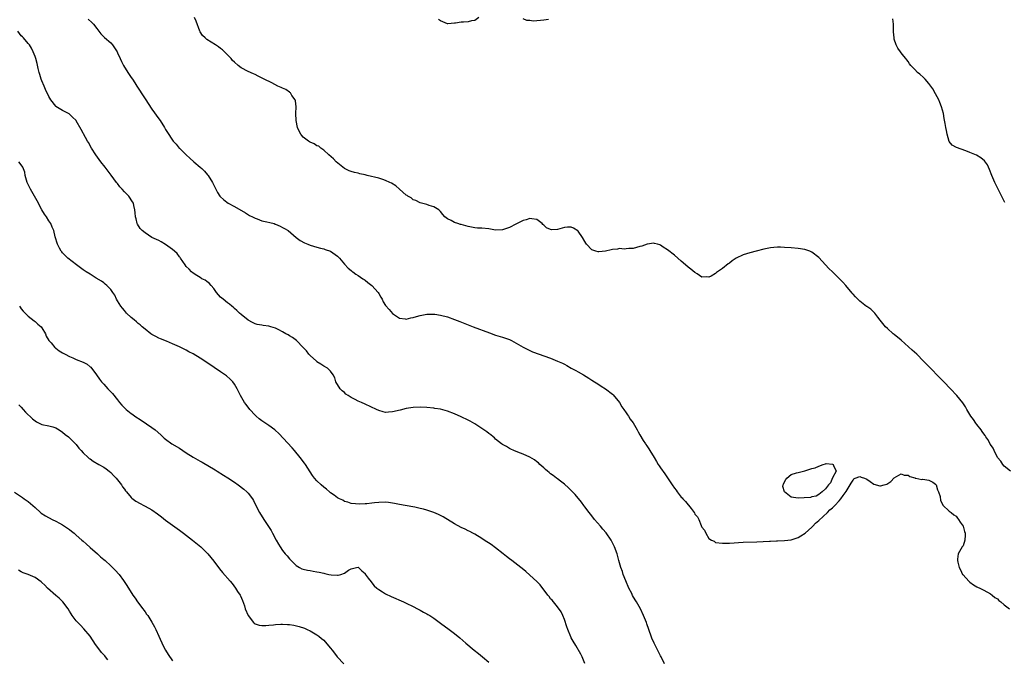
# Model space of a CAD drawing. Units: inches. Extents: x 2610000 to 2613000, y 1503000 to 1506000.
# Drawn here: x 2611269 to 2611555, y 1504366 to 1504552 of the extents above; entities that cross this region are included whole.
import ezdxf

# ---------------------------------------------------------------- set-up
doc = ezdxf.new("R2010")
doc.units = ezdxf.units.IN
doc.header["$MEASUREMENT"] = 0
doc.layers.add('LD26101503_10ft', color=100, linetype='Continuous')

msp = doc.modelspace()

# ---------------------------------------------------------------- linework, layer by layer
at = {"layer": 'LD26101503_10ft'}
for points, elevation in [([(2611288.45, 1504552.45), (2611289.51, 1504551.51), (2611290.04, 1504551), (2611291, 1504549.73), (2611291.58, 1504549), (2611292.16, 1504548.16), (2611293, 1504547.35), (2611293.16, 1504547.16), (2611295, 1504545.63), (2611295.53, 1504545), (2611296.85, 1504543), (2611297, 1504542.71), (2611297.72, 1504541), (2611298.12, 1504540.12), (2611298.77, 1504539), (2611300.04, 1504537), (2611300.4, 1504536.4), (2611301, 1504535.48), (2611301.35, 1504535), (2611302, 1504534), (2611302.58, 1504533), (2611303.55, 1504531.55), (2611303.87, 1504531), (2611305.2, 1504529), (2611305.9, 1504527.9), (2611307, 1504526.27), (2611309, 1504523.48), (2611309.36, 1504523), (2611310.66, 1504521), (2611311, 1504520.36), (2611311.52, 1504519.52), (2611313, 1504517.3), (2611313.22, 1504517), (2611314.08, 1504516.08), (2611314.91, 1504515), (2611315, 1504514.91), (2611316.96, 1504513), (2611318.07, 1504512.07), (2611319.22, 1504511), (2611321, 1504509.45), (2611321.49, 1504509), (2611322.26, 1504508.26), (2611323.21, 1504507.21), (2611323.37, 1504507), (2611324.66, 1504505), (2611325, 1504504.21), (2611325.39, 1504503.39), (2611326.09, 1504502.09), (2611326.8, 1504501), (2611326.9, 1504500.9), (2611327.96, 1504499.96), (2611329.22, 1504499), (2611331, 1504498), (2611334.18, 1504496.19), (2611335.42, 1504495.42), (2611336.24, 1504495), (2611337, 1504494.56), (2611337.63, 1504494.37), (2611339, 1504493.83), (2611340.45, 1504493.55), (2611341.3, 1504493.3), (2611342.55, 1504493), (2611342.89, 1504492.89), (2611343, 1504492.86), (2611344.27, 1504492.27), (2611345, 1504491.91), (2611345.57, 1504491.57), (2611346.64, 1504491), (2611348.97, 1504488.97), (2611350.11, 1504488.11), (2611351.41, 1504487.41), (2611352.41, 1504487), (2611353, 1504486.78), (2611355, 1504486.16), (2611356.09, 1504485.91), (2611357, 1504485.64), (2611357.44, 1504485.44), (2611359, 1504484.98), (2611361, 1504483.55), (2611361.55, 1504483), (2611363, 1504481.24), (2611364.08, 1504480.08), (2611365, 1504479.36), (2611365.19, 1504479.19), (2611365.45, 1504479), (2611366.35, 1504478.35), (2611367, 1504477.95), (2611368.34, 1504477), (2611368.72, 1504476.72), (2611369, 1504476.55), (2611369.85, 1504475.85), (2611371.02, 1504475), (2611372.82, 1504473), (2611373, 1504472.7), (2611373.59, 1504471.59), (2611373.99, 1504471), (2611374.3, 1504470.3), (2611375, 1504469.21), (2611376, 1504468), (2611377, 1504466.9), (2611379, 1504465.5), (2611380.68, 1504465.32), (2611381, 1504465.26), (2611382.35, 1504465.65), (2611383, 1504465.73), (2611383.96, 1504466.04), (2611385, 1504466.29), (2611387, 1504466.66), (2611387.33, 1504466.67), (2611389, 1504466.7), (2611389.34, 1504466.66), (2611391, 1504466.4), (2611393, 1504465.86), (2611395, 1504465.14), (2611396.55, 1504464.55), (2611400.45, 1504463), (2611405.22, 1504461.22), (2611407, 1504460.6), (2611409, 1504459.96), (2611411, 1504459.28), (2611411.6, 1504459), (2611413, 1504458.25), (2611415, 1504457.09), (2611416.36, 1504456.36), (2611417, 1504456.09), (2611417.74, 1504455.74), (2611423, 1504453.84), (2611425, 1504453.03), (2611426.41, 1504452.41), (2611427, 1504452.11), (2611427.75, 1504451.75), (2611429.02, 1504451), (2611430.33, 1504450.33), (2611431, 1504449.91), (2611432.54, 1504449), (2611434.11, 1504448.11), (2611435, 1504447.53), (2611437, 1504446.26), (2611437.75, 1504445.75), (2611439, 1504444.95), (2611441, 1504443.39), (2611441.19, 1504443.19), (2611443, 1504441), (2611443.76, 1504439.76), (2611444.31, 1504439), (2611445, 1504437.99), (2611445.38, 1504437.38), (2611445.67, 1504437), (2611446.17, 1504436.17), (2611447, 1504435.05), (2611448.17, 1504433), (2611448.45, 1504432.45), (2611449, 1504431.6), (2611449.94, 1504429.94), (2611450.6, 1504429), (2611450.75, 1504428.75), (2611451, 1504428.4), (2611451.53, 1504427.53), (2611451.88, 1504427), (2611453.11, 1504425), (2611453.8, 1504423.8), (2611454.32, 1504423), (2611454.57, 1504422.57), (2611455, 1504421.98), (2611456.2, 1504420.2), (2611458.39, 1504417), (2611459, 1504416.06), (2611459.5, 1504415.5), (2611459.85, 1504415), (2611461, 1504413.45), (2611461.25, 1504413.25), (2611461.46, 1504413), (2611462.22, 1504412.22), (2611463, 1504411.2), (2611463.12, 1504411.12), (2611463.86, 1504410.14), (2611464.77, 1504409), (2611464.86, 1504408.86), (2611465, 1504408.53), (2611465.77, 1504407.77), (2611466.12, 1504407), (2611466.82, 1504405.18), (2611466.94, 1504404.94), (2611467, 1504404.69), (2611467.82, 1504403.82), (2611468.2, 1504403), (2611469, 1504401.39), (2611469.79, 1504401), (2611470.62, 1504400.62), (2611471, 1504400.28), (2611473, 1504400.12), (2611475, 1504400.12), (2611479, 1504400.35), (2611483, 1504400.43), (2611486.64, 1504400.64), (2611487, 1504400.69), (2611488.73, 1504400.73), (2611489, 1504400.76), (2611491, 1504400.85), (2611493, 1504401.08), (2611494.46, 1504401.53), (2611495, 1504401.77), (2611495.82, 1504402.18), (2611497.03, 1504402.97), (2611499, 1504404.71), (2611499.28, 1504405), (2611500.1, 1504405.9), (2611501, 1504406.66), (2611503.52, 1504409), (2611504.2, 1504409.8), (2611505, 1504410.35), (2611505.32, 1504410.68), (2611505.68, 1504411), (2611507, 1504412.38), (2611507.47, 1504413), (2611508.07, 1504413.93), (2611509, 1504415.11), (2611510.2, 1504417), (2611510.43, 1504417.57), (2611511, 1504418.42), (2611511.25, 1504418.75), (2611511.57, 1504419), (2611513, 1504419.5), (2611513.31, 1504419.31), (2611514.35, 1504419), (2611515, 1504418.68), (2611516.02, 1504417.98), (2611517, 1504417.22), (2611518.75, 1504416.75), (2611519, 1504416.72), (2611520.04, 1504417), (2611520.78, 1504417.22), (2611521.98, 1504418.02), (2611523, 1504419.07), (2611525, 1504420.28), (2611525.9, 1504419.9), (2611527, 1504419.89), (2611527.47, 1504419.47), (2611529, 1504419.05), (2611529.03, 1504419.03), (2611529.25, 1504419), (2611531, 1504418.56), (2611531.34, 1504418.66), (2611533, 1504418.45), (2611534.18, 1504417.82), (2611535, 1504417.27), (2611535.18, 1504417), (2611535.55, 1504415.55), (2611535.9, 1504415), (2611536.32, 1504413.68), (2611536.45, 1504412.45), (2611537, 1504411.42), (2611537.09, 1504411.09), (2611539, 1504409.39), (2611539.53, 1504409), (2611540.33, 1504408.33), (2611541, 1504407.89), (2611541.38, 1504407.38), (2611541.71, 1504407), (2611542.17, 1504406.17), (2611543.02, 1504405), (2611543.44, 1504403.44), (2611543.57, 1504403), (2611543.58, 1504402.42), (2611543.53, 1504401), (2611543, 1504399.34), (2611542.76, 1504399), (2611541.57, 1504397), (2611541.42, 1504395.42), (2611541.36, 1504395), (2611541.46, 1504394.54), (2611541.87, 1504393), (2611542.28, 1504392.28), (2611542.87, 1504391), (2611543, 1504390.84), (2611544.66, 1504389), (2611545, 1504388.72), (2611545.99, 1504387.99), (2611547, 1504387.38), (2611547.24, 1504387.24), (2611547.9, 1504387), (2611549, 1504386.37), (2611551, 1504385.34), (2611551.45, 1504385), (2611552.27, 1504384.27), (2611553, 1504383.87), (2611553.37, 1504383.37), (2611553.98, 1504383), (2611555, 1504382.13), (2611556.48, 1504381)], 8080), ([(2611556.82, 1504421), (2611555, 1504422.46), (2611554.57, 1504423), (2611553.95, 1504423.95), (2611553, 1504424.98), (2611552.05, 1504427), (2611551.75, 1504427.75), (2611551, 1504428.73), (2611550.92, 1504428.92), (2611550.87, 1504429), (2611550.25, 1504430.25), (2611549.62, 1504431), (2611549.4, 1504431.4), (2611549, 1504431.86), (2611548.58, 1504432.58), (2611548.22, 1504433), (2611547, 1504434.64), (2611546.7, 1504435), (2611546.02, 1504436.02), (2611545.23, 1504437), (2611544.09, 1504439), (2611543.71, 1504439.71), (2611542.93, 1504440.93), (2611541.23, 1504443), (2611539.38, 1504445), (2611537.45, 1504447), (2611536.21, 1504448.21), (2611533.22, 1504451.22), (2611533, 1504451.46), (2611532.23, 1504452.23), (2611531.53, 1504453), (2611529.51, 1504455), (2611528.17, 1504456.17), (2611525, 1504459.07), (2611523, 1504460.79), (2611522.7, 1504461), (2611521, 1504462.53), (2611520.43, 1504463), (2611518.92, 1504464.92), (2611518.24, 1504465.76), (2611517.31, 1504467), (2611517.16, 1504467.16), (2611517, 1504467.29), (2611516.16, 1504468.16), (2611515, 1504468.89), (2611514.94, 1504468.94), (2611513, 1504470.47), (2611511.7, 1504471.7), (2611511, 1504472.45), (2611510.75, 1504472.75), (2611508.89, 1504475), (2611508.01, 1504476.01), (2611507, 1504477.04), (2611504.98, 1504479), (2611503.99, 1504479.99), (2611501, 1504483.12), (2611499, 1504484.69), (2611498.39, 1504485), (2611497, 1504485.46), (2611495, 1504485.81), (2611493, 1504485.99), (2611491, 1504486.11), (2611489.85, 1504486.15), (2611489, 1504486.13), (2611487.94, 1504486.06), (2611487, 1504485.94), (2611485, 1504485.54), (2611482.79, 1504485), (2611481, 1504484.55), (2611479, 1504483.93), (2611477, 1504482.96), (2611475.82, 1504482.18), (2611475, 1504481.53), (2611474.66, 1504481.34), (2611473, 1504480), (2611471.23, 1504478.77), (2611471, 1504478.52), (2611469.75, 1504477.75), (2611469, 1504477.4), (2611468.48, 1504477.52), (2611467, 1504477.48), (2611465.62, 1504478.38), (2611465, 1504478.76), (2611463.75, 1504479.75), (2611463, 1504480.39), (2611462.26, 1504481), (2611461, 1504482.1), (2611459, 1504483.79), (2611457, 1504485.43), (2611455.79, 1504486.21), (2611455, 1504486.74), (2611454.82, 1504486.82), (2611454.14, 1504487), (2611453.26, 1504487.26), (2611453, 1504487.3), (2611451.05, 1504487.05), (2611449.53, 1504486.47), (2611449, 1504486.35), (2611447.97, 1504486.03), (2611447, 1504485.79), (2611445.8, 1504485.8), (2611445, 1504485.71), (2611444.39, 1504485.61), (2611443, 1504485.78), (2611442.43, 1504485.57), (2611441, 1504485.48), (2611440.65, 1504485.35), (2611439, 1504484.97), (2611437, 1504484.76), (2611436.79, 1504484.79), (2611436.11, 1504485), (2611435, 1504485.42), (2611433.46, 1504487), (2611433.28, 1504487.28), (2611433, 1504487.8), (2611432.27, 1504489), (2611431, 1504490.8), (2611430.9, 1504490.9), (2611429.65, 1504491.65), (2611429, 1504491.96), (2611427.96, 1504491.96), (2611427, 1504491.85), (2611425, 1504491.29), (2611423.24, 1504491.24), (2611423, 1504491.27), (2611421.8, 1504491.8), (2611421, 1504492.57), (2611420.74, 1504492.74), (2611420.55, 1504493), (2611419, 1504494.17), (2611417.58, 1504494.42), (2611417, 1504494.54), (2611415.91, 1504494.09), (2611415, 1504493.88), (2611412.89, 1504492.89), (2611411, 1504491.86), (2611409.31, 1504491.31), (2611409, 1504491.2), (2611407, 1504491.13), (2611405, 1504491.46), (2611403, 1504491.67), (2611401.72, 1504491.72), (2611401, 1504491.79), (2611399.95, 1504491.95), (2611399, 1504492.15), (2611398.33, 1504492.33), (2611397, 1504492.74), (2611396.78, 1504492.78), (2611396.04, 1504493), (2611395, 1504493.37), (2611394.09, 1504493.91), (2611393, 1504494.39), (2611392.21, 1504495), (2611391.66, 1504495.66), (2611391, 1504496.53), (2611390.77, 1504496.77), (2611390.44, 1504497), (2611389, 1504497.9), (2611387.68, 1504498.32), (2611387, 1504498.58), (2611385, 1504499.08), (2611383.77, 1504499.77), (2611383, 1504499.95), (2611382.47, 1504500.47), (2611381.5, 1504501), (2611381.22, 1504501.22), (2611381, 1504501.31), (2611378.99, 1504503), (2611377.96, 1504503.96), (2611376.73, 1504504.73), (2611376.2, 1504505), (2611375, 1504505.58), (2611374.19, 1504505.81), (2611373, 1504506.19), (2611369.67, 1504507), (2611369, 1504507.18), (2611367.53, 1504507.53), (2611367, 1504507.67), (2611365.93, 1504507.92), (2611365, 1504508.19), (2611364.39, 1504508.39), (2611362.99, 1504509), (2611360.58, 1504511), (2611359.86, 1504511.86), (2611358.49, 1504513), (2611357, 1504514.35), (2611356.12, 1504515), (2611355.56, 1504515.56), (2611355, 1504515.61), (2611354.23, 1504516.23), (2611353, 1504516.69), (2611352.83, 1504516.83), (2611352.54, 1504517), (2611351, 1504518.19), (2611350.61, 1504518.61), (2611350.34, 1504519), (2611349.85, 1504519.85), (2611349.39, 1504521), (2611348.98, 1504523), (2611348.92, 1504525.08), (2611348.94, 1504527), (2611348.74, 1504528.74), (2611348.64, 1504529), (2611347.7, 1504530.3), (2611347.28, 1504531), (2611347.15, 1504531.15), (2611347, 1504531.24), (2611345.98, 1504531.98), (2611345, 1504532.41), (2611344.61, 1504532.61), (2611343.65, 1504533), (2611341.93, 1504533.93), (2611339.67, 1504535), (2611337.92, 1504535.92), (2611337, 1504536.34), (2611336.56, 1504536.56), (2611335, 1504537.27), (2611333, 1504538.32), (2611332.13, 1504539), (2611331, 1504539.92), (2611330.49, 1504540.49), (2611330.08, 1504541), (2611328.16, 1504543), (2611327.56, 1504543.56), (2611327, 1504543.95), (2611326.41, 1504544.41), (2611325.49, 1504545), (2611323, 1504546.53), (2611322.47, 1504547), (2611321.74, 1504547.74), (2611321, 1504548.83), (2611320.94, 1504548.94), (2611319.85, 1504551.85), (2611319.35, 1504553)], 8070), ([(2611402.16, 1504553), (2611401, 1504552.06), (2611400.02, 1504552.02), (2611399, 1504551.68), (2611397.63, 1504551.63), (2611397, 1504551.57), (2611395.28, 1504551.28), (2611395, 1504551.28), (2611393.12, 1504551.12), (2611393, 1504551.14), (2611391.66, 1504551.66), (2611391, 1504551.97), (2611390.4, 1504552.4)], 8060), ([(2611422.35, 1504552.35), (2611421, 1504552.15), (2611420.04, 1504552.04), (2611419, 1504552.02), (2611417.9, 1504551.9), (2611417, 1504552.04), (2611416.07, 1504552.06), (2611415, 1504552.56)], 8060), ([(2611555.18, 1504499.18), (2611555, 1504499.5), (2611553, 1504503.41), (2611552.25, 1504505), (2611551.39, 1504507), (2611550.71, 1504508.71), (2611550.07, 1504510.07), (2611549.26, 1504511.26), (2611548.17, 1504512.17), (2611546.92, 1504512.92), (2611545, 1504513.71), (2611543.85, 1504514.15), (2611541.13, 1504515.13), (2611539.86, 1504515.86), (2611538.94, 1504516.94), (2611538.38, 1504519), (2611538.14, 1504520.14), (2611538.03, 1504521), (2611537.84, 1504522.16), (2611537.54, 1504523.54), (2611537.27, 1504525), (2611536.73, 1504527), (2611536.24, 1504528.24), (2611535.92, 1504529), (2611535, 1504530.79), (2611534.17, 1504532.17), (2611533.36, 1504533.36), (2611533, 1504533.8), (2611531.97, 1504535), (2611531.49, 1504535.49), (2611530.45, 1504536.45), (2611529.74, 1504537), (2611529, 1504537.79), (2611527.82, 1504539), (2611527.46, 1504539.46), (2611527, 1504540.17), (2611526.62, 1504540.62), (2611526.35, 1504541), (2611525.74, 1504541.74), (2611525, 1504542.72), (2611524.77, 1504543), (2611524.03, 1504544.03), (2611523.53, 1504545), (2611523, 1504546.67), (2611522.91, 1504547), (2611522.75, 1504548.75), (2611522.78, 1504549.22), (2611522.79, 1504551), (2611522.57, 1504552.57)], 8060), ([(2611456.13, 1504365), (2611455.2, 1504367), (2611455, 1504367.33), (2611453.08, 1504371), (2611452.45, 1504372.45), (2611452.24, 1504373), (2611451, 1504376.66), (2611450.87, 1504377), (2611450.04, 1504379), (2611449.12, 1504381), (2611447.95, 1504383), (2611447.58, 1504383.58), (2611446.85, 1504384.85), (2611446.6, 1504385.4), (2611445.8, 1504387), (2611444.88, 1504389.12), (2611444.13, 1504391), (2611443.88, 1504391.88), (2611443.42, 1504393), (2611442.88, 1504395), (2611442.35, 1504397), (2611441.62, 1504399), (2611441.43, 1504399.43), (2611440.75, 1504400.75), (2611440.6, 1504401), (2611439.12, 1504403.12), (2611438.17, 1504404.17), (2611437.5, 1504405), (2611435.8, 1504407), (2611435, 1504408.05), (2611434.56, 1504408.56), (2611434.21, 1504409), (2611433, 1504410.62), (2611432.69, 1504411), (2611431.98, 1504411.98), (2611430.19, 1504414.19), (2611428.21, 1504416.21), (2611427, 1504417.25), (2611425.9, 1504418.1), (2611425, 1504418.82), (2611424.75, 1504419), (2611423.77, 1504419.77), (2611423, 1504420.27), (2611422.6, 1504420.6), (2611422.06, 1504421), (2611421.53, 1504421.53), (2611421, 1504421.97), (2611419.86, 1504423), (2611419.44, 1504423.44), (2611419, 1504423.75), (2611418.33, 1504424.33), (2611417, 1504425.08), (2611415, 1504425.99), (2611413.45, 1504426.55), (2611412.3, 1504427), (2611411.41, 1504427.41), (2611411, 1504427.62), (2611410.15, 1504428.15), (2611409, 1504428.81), (2611408.73, 1504429), (2611407, 1504430.36), (2611406.67, 1504430.67), (2611406.26, 1504431), (2611405.59, 1504431.59), (2611405, 1504431.97), (2611404.43, 1504432.43), (2611403, 1504433.43), (2611401, 1504434.74), (2611399.57, 1504435.57), (2611399, 1504435.88), (2611397, 1504436.86), (2611395, 1504437.72), (2611393, 1504438.48), (2611391, 1504439.01), (2611389.28, 1504439.28), (2611389, 1504439.31), (2611387, 1504439.49), (2611385, 1504439.59), (2611383, 1504439.54), (2611381, 1504439.22), (2611379.25, 1504438.75), (2611377, 1504438.23), (2611375.79, 1504438.21), (2611375, 1504438.12), (2611374.25, 1504438.25), (2611373, 1504438.64), (2611372.33, 1504439), (2611369, 1504440.53), (2611367.94, 1504441), (2611367, 1504441.38), (2611366.17, 1504441.83), (2611365, 1504442.42), (2611364.11, 1504443), (2611363.46, 1504443.46), (2611363, 1504443.88), (2611362.4, 1504444.4), (2611361.81, 1504445), (2611360.55, 1504447), (2611360.2, 1504448.2), (2611359.75, 1504449), (2611359, 1504450.11), (2611358.07, 1504451), (2611357, 1504451.59), (2611356.18, 1504452.18), (2611355, 1504452.86), (2611354.86, 1504453), (2611353, 1504454.64), (2611352.7, 1504455), (2611351.97, 1504455.97), (2611350.99, 1504457), (2611349.02, 1504459.02), (2611347.92, 1504459.92), (2611347, 1504460.41), (2611346.64, 1504460.64), (2611345.98, 1504461), (2611345, 1504461.58), (2611343.9, 1504462.1), (2611343, 1504462.57), (2611341.56, 1504463), (2611341, 1504463.21), (2611339.38, 1504463.38), (2611339, 1504463.48), (2611337.63, 1504463.63), (2611337, 1504463.84), (2611336.24, 1504464.24), (2611335, 1504464.92), (2611333, 1504466.55), (2611332.5, 1504467), (2611331.75, 1504467.75), (2611331, 1504468.34), (2611330.67, 1504468.67), (2611330.25, 1504469), (2611329.59, 1504469.59), (2611329, 1504469.98), (2611327.72, 1504471), (2611327.35, 1504471.35), (2611327, 1504471.65), (2611325.81, 1504473), (2611325, 1504474.11), (2611324.23, 1504475), (2611323.68, 1504475.68), (2611323, 1504476.14), (2611322.52, 1504476.52), (2611321.56, 1504477), (2611321, 1504477.35), (2611320.07, 1504477.93), (2611319, 1504478.62), (2611318.53, 1504479), (2611317.79, 1504479.79), (2611317, 1504480.58), (2611316.69, 1504481), (2611315.31, 1504483), (2611315.18, 1504483.18), (2611315, 1504483.36), (2611314.3, 1504484.3), (2611313.59, 1504485), (2611313, 1504485.52), (2611310.98, 1504486.98), (2611309.74, 1504487.74), (2611309, 1504488.07), (2611308.38, 1504488.38), (2611307, 1504489.01), (2611305, 1504490.33), (2611304.16, 1504491), (2611303.63, 1504491.63), (2611302.82, 1504492.82), (2611302.72, 1504493), (2611302.37, 1504494.37), (2611302.24, 1504495), (2611302.16, 1504496.16), (2611302.05, 1504497), (2611301.74, 1504498.26), (2611301.62, 1504499), (2611301.39, 1504499.39), (2611300.31, 1504501), (2611299, 1504502.25), (2611298.39, 1504503), (2611297.7, 1504503.7), (2611297, 1504504.65), (2611296.84, 1504504.84), (2611296.74, 1504505), (2611295.13, 1504507.13), (2611294.25, 1504508.25), (2611293.69, 1504509), (2611293.41, 1504509.41), (2611292.18, 1504511), (2611291.7, 1504511.7), (2611290.72, 1504513), (2611289.44, 1504515), (2611288.57, 1504516.57), (2611288.3, 1504517), (2611287.11, 1504519.11), (2611287, 1504519.34), (2611286.38, 1504520.38), (2611285, 1504522.9), (2611284.93, 1504523), (2611283.94, 1504523.94), (2611282.95, 1504524.95), (2611281, 1504525.93), (2611279.08, 1504527.08), (2611279, 1504527.16), (2611277.55, 1504529), (2611277, 1504529.98), (2611276.05, 1504532.05), (2611275.66, 1504533), (2611275, 1504534.52), (2611274.81, 1504535), (2611274.35, 1504536.35), (2611274.17, 1504537), (2611273.9, 1504538.1), (2611273.58, 1504539.58), (2611273.2, 1504541), (2611273, 1504541.63), (2611272.46, 1504543), (2611271.99, 1504543.99), (2611271.34, 1504545), (2611271, 1504545.44), (2611269.68, 1504547), (2611269.32, 1504547.32), (2611269, 1504547.66), (2611267.99, 1504549)], 8090), ([(2611433, 1504365.04), (2611432.19, 1504367), (2611431.83, 1504367.83), (2611430.34, 1504370.34), (2611429.57, 1504371.57), (2611429, 1504372.56), (2611428.86, 1504372.85), (2611428.01, 1504375), (2611427.76, 1504375.76), (2611427, 1504377.91), (2611426.54, 1504379), (2611426.1, 1504380.1), (2611425, 1504381.61), (2611423.85, 1504383), (2611423.48, 1504383.48), (2611423, 1504383.92), (2611422.55, 1504384.55), (2611422.15, 1504385), (2611419.94, 1504387.94), (2611418.95, 1504388.95), (2611417, 1504390.77), (2611415.81, 1504391.81), (2611414.7, 1504392.7), (2611414.29, 1504393), (2611411.68, 1504395), (2611411, 1504395.49), (2611410.18, 1504396.18), (2611409.18, 1504397), (2611407, 1504398.74), (2611405.67, 1504399.67), (2611403.63, 1504401), (2611403, 1504401.41), (2611401, 1504402.66), (2611400.39, 1504403), (2611399.48, 1504403.48), (2611399, 1504403.69), (2611398.13, 1504404.13), (2611397, 1504404.63), (2611395, 1504405.71), (2611391.74, 1504407.74), (2611391, 1504408.11), (2611390.4, 1504408.4), (2611389, 1504408.99), (2611387, 1504409.68), (2611386.06, 1504409.94), (2611385, 1504410.2), (2611383.48, 1504410.52), (2611380.72, 1504411), (2611379, 1504411.32), (2611377.61, 1504411.61), (2611375.88, 1504411.88), (2611375, 1504411.96), (2611373, 1504411.95), (2611371.79, 1504411.79), (2611371, 1504411.76), (2611369.54, 1504411.54), (2611369, 1504411.56), (2611367.45, 1504411.45), (2611365, 1504411.64), (2611364.03, 1504412.03), (2611363, 1504412.23), (2611362.56, 1504412.56), (2611361.59, 1504413), (2611361, 1504413.3), (2611359.98, 1504414.02), (2611359, 1504414.76), (2611358.71, 1504415), (2611357.82, 1504415.82), (2611357, 1504416.4), (2611356.26, 1504417), (2611355, 1504418.2), (2611354.27, 1504419), (2611353.74, 1504419.74), (2611351.67, 1504423), (2611351.39, 1504423.39), (2611350.15, 1504425), (2611348.44, 1504427), (2611347.76, 1504427.76), (2611343.96, 1504431.96), (2611342.9, 1504432.9), (2611342.77, 1504433), (2611341, 1504434.3), (2611339, 1504435.66), (2611338.23, 1504436.23), (2611337.34, 1504437), (2611337, 1504437.32), (2611335.47, 1504439), (2611334.41, 1504440.41), (2611333.98, 1504441), (2611332.78, 1504443), (2611331.8, 1504445), (2611331, 1504446.35), (2611330.56, 1504447), (2611329.81, 1504447.81), (2611328.73, 1504448.73), (2611327, 1504449.94), (2611325.16, 1504451.16), (2611325, 1504451.28), (2611323.94, 1504451.94), (2611323, 1504452.62), (2611321, 1504453.91), (2611319, 1504455.12), (2611317.76, 1504455.76), (2611317, 1504456.21), (2611315, 1504457.2), (2611313, 1504458.08), (2611311.2, 1504458.8), (2611309.52, 1504459.52), (2611309, 1504459.73), (2611308.14, 1504460.14), (2611307, 1504460.77), (2611306.64, 1504461), (2611305, 1504462.28), (2611304.14, 1504463), (2611303.56, 1504463.56), (2611303, 1504463.96), (2611302.49, 1504464.49), (2611301.85, 1504465), (2611301, 1504465.74), (2611299.65, 1504467), (2611299.36, 1504467.36), (2611299, 1504467.73), (2611298.45, 1504468.45), (2611297.92, 1504469), (2611297, 1504470.53), (2611296.74, 1504471), (2611296.18, 1504472.18), (2611295.66, 1504473), (2611295, 1504473.83), (2611293.92, 1504475), (2611293.44, 1504475.44), (2611293, 1504475.76), (2611292.31, 1504476.31), (2611290.81, 1504477.19), (2611289, 1504478.27), (2611287.91, 1504479), (2611287, 1504479.57), (2611286.18, 1504480.18), (2611285.02, 1504481), (2611282.51, 1504483), (2611281.73, 1504483.73), (2611281, 1504484.55), (2611280.77, 1504484.77), (2611280.59, 1504485), (2611280.12, 1504485.88), (2611279.49, 1504487), (2611278.86, 1504489.14), (2611278.42, 1504491), (2611278.01, 1504492.01), (2611277.56, 1504493), (2611277, 1504493.86), (2611276.34, 1504495), (2611275.76, 1504495.76), (2611274.99, 1504496.99), (2611273.6, 1504499.6), (2611272.88, 1504501), (2611271.7, 1504503), (2611270.69, 1504505), (2611270.17, 1504507), (2611269.99, 1504507.99), (2611269.47, 1504509.47), (2611269, 1504510.09), (2611268.26, 1504511)], 8100), ([(2611268.49, 1504469), (2611268.68, 1504468.68), (2611269, 1504468.26), (2611269.51, 1504467.51), (2611271, 1504466.07), (2611272.71, 1504464.71), (2611273, 1504464.57), (2611273.79, 1504463.79), (2611274.74, 1504463), (2611275, 1504462.68), (2611276.02, 1504461), (2611276.27, 1504460.27), (2611277.05, 1504459.05), (2611277.67, 1504458.33), (2611278.75, 1504457), (2611278.88, 1504456.88), (2611279, 1504456.8), (2611280.01, 1504456.01), (2611281, 1504455.46), (2611281.75, 1504455), (2611283, 1504454.4), (2611284.01, 1504453.99), (2611285, 1504453.54), (2611287, 1504452.69), (2611288.12, 1504452.12), (2611289, 1504451.39), (2611289.22, 1504451.22), (2611289.39, 1504451), (2611290.13, 1504450.13), (2611290.85, 1504449), (2611291.79, 1504447.79), (2611292.36, 1504447), (2611293, 1504446.28), (2611293.64, 1504445.64), (2611294.2, 1504445), (2611294.6, 1504444.6), (2611295, 1504444.13), (2611295.56, 1504443.56), (2611297, 1504441.72), (2611297.61, 1504441), (2611298.26, 1504440.26), (2611299, 1504439.44), (2611299.47, 1504439), (2611301, 1504437.78), (2611301.46, 1504437.46), (2611302.06, 1504437), (2611303.83, 1504435.83), (2611307, 1504433.68), (2611307.93, 1504433), (2611309.57, 1504431.57), (2611310.2, 1504431), (2611310.6, 1504430.6), (2611311, 1504430.3), (2611312.84, 1504429), (2611315, 1504427.69), (2611317, 1504426.38), (2611319, 1504425.11), (2611321, 1504423.92), (2611321.59, 1504423.59), (2611325.39, 1504421.39), (2611325.99, 1504421), (2611327.87, 1504419.87), (2611329.09, 1504419.09), (2611331, 1504417.81), (2611332.13, 1504417), (2611333.76, 1504415.76), (2611334.63, 1504415), (2611334.82, 1504414.82), (2611335, 1504414.61), (2611336.25, 1504413), (2611336.52, 1504412.52), (2611337.28, 1504411), (2611338.31, 1504409), (2611339.54, 1504407), (2611340.93, 1504404.93), (2611341.72, 1504403.72), (2611342.13, 1504403), (2611343.17, 1504401), (2611343.82, 1504399.82), (2611344.31, 1504399), (2611345, 1504397.98), (2611345.81, 1504397), (2611346.36, 1504396.36), (2611347, 1504395.53), (2611347.49, 1504395), (2611349, 1504393.56), (2611349.93, 1504393), (2611350.66, 1504392.66), (2611351, 1504392.55), (2611352.22, 1504392.22), (2611353, 1504392.11), (2611353.91, 1504391.91), (2611355, 1504391.76), (2611355.63, 1504391.63), (2611357, 1504391.32), (2611357.29, 1504391.29), (2611358.45, 1504391), (2611359.14, 1504390.86), (2611361, 1504390.8), (2611361.22, 1504390.78), (2611361.93, 1504391), (2611363, 1504391.37), (2611364.24, 1504392.24), (2611365, 1504392.66), (2611366.55, 1504393), (2611367, 1504393.07), (2611367.13, 1504393), (2611368.08, 1504392.08), (2611369, 1504391.25), (2611369.09, 1504391.09), (2611369.87, 1504389.87), (2611370.79, 1504388.79), (2611371, 1504388.58), (2611371.69, 1504387.69), (2611372.46, 1504387), (2611373, 1504386.56), (2611374.06, 1504385.94), (2611375, 1504385.34), (2611376.6, 1504384.6), (2611380.23, 1504383), (2611381, 1504382.64), (2611383, 1504381.67), (2611384.31, 1504381), (2611385, 1504380.62), (2611386.02, 1504380.02), (2611387, 1504379.49), (2611387.31, 1504379.31), (2611387.84, 1504379), (2611389, 1504378.26), (2611391, 1504376.84), (2611393.52, 1504375), (2611395, 1504373.84), (2611396.57, 1504372.57), (2611398.35, 1504371), (2611400.72, 1504369), (2611401.98, 1504367.98), (2611403.14, 1504367), (2611405, 1504365.51)], 8110), ([(2611268.27, 1504440.27), (2611269, 1504439.6), (2611269.54, 1504439), (2611270.22, 1504438.22), (2611272.22, 1504436.22), (2611273, 1504435.61), (2611273.38, 1504435.38), (2611275, 1504434.64), (2611277, 1504434.25), (2611278.13, 1504433.87), (2611279, 1504433.63), (2611280.02, 1504433), (2611281, 1504432.34), (2611281.73, 1504431.73), (2611282.69, 1504431), (2611283, 1504430.74), (2611284.77, 1504429), (2611285, 1504428.75), (2611285.74, 1504427.74), (2611286.42, 1504427), (2611287, 1504426.39), (2611288.47, 1504425), (2611288.75, 1504424.75), (2611289, 1504424.6), (2611289.94, 1504423.94), (2611291.6, 1504423), (2611293, 1504422.16), (2611293.68, 1504421.68), (2611294.59, 1504421), (2611295, 1504420.64), (2611295.79, 1504419.79), (2611296.6, 1504419), (2611298.19, 1504417), (2611298.45, 1504416.45), (2611299, 1504415.75), (2611299.31, 1504415.31), (2611299.62, 1504415), (2611301, 1504413.37), (2611301.19, 1504413.19), (2611302.32, 1504412.32), (2611303.58, 1504411.58), (2611304.67, 1504411), (2611305, 1504410.84), (2611307, 1504409.73), (2611308.63, 1504408.63), (2611309, 1504408.32), (2611309.76, 1504407.76), (2611311, 1504406.76), (2611313, 1504405.28), (2611315, 1504403.87), (2611316.2, 1504403), (2611318.84, 1504401), (2611321.22, 1504399), (2611323, 1504397.26), (2611323.23, 1504397), (2611325, 1504394.87), (2611326.65, 1504392.65), (2611327.56, 1504391.56), (2611329.78, 1504389), (2611330.33, 1504388.33), (2611331.35, 1504387), (2611331.93, 1504386.07), (2611332.63, 1504385), (2611332.77, 1504384.77), (2611333.37, 1504383.37), (2611333.89, 1504381.89), (2611334.17, 1504381), (2611334.99, 1504379), (2611336.54, 1504377), (2611336.77, 1504376.77), (2611337, 1504376.64), (2611338.22, 1504376.22), (2611339, 1504376.16), (2611340.14, 1504376.14), (2611341, 1504376.25), (2611342.34, 1504376.34), (2611343, 1504376.43), (2611344.49, 1504376.49), (2611345, 1504376.52), (2611346.47, 1504376.47), (2611347, 1504376.43), (2611348.27, 1504376.27), (2611349.89, 1504375.89), (2611351.35, 1504375.35), (2611352.14, 1504375), (2611353, 1504374.56), (2611355, 1504373.38), (2611355.56, 1504373), (2611356.38, 1504372.38), (2611357, 1504371.84), (2611357.43, 1504371.43), (2611359, 1504369.58), (2611359.4, 1504369), (2611360.13, 1504368.13), (2611360.94, 1504367), (2611362.86, 1504365)], 8120), ([(2611267, 1504414.92), (2611269.32, 1504413.32), (2611269.83, 1504413), (2611271, 1504412.19), (2611271.65, 1504411.65), (2611273, 1504410.48), (2611274.58, 1504409), (2611274.82, 1504408.82), (2611276.05, 1504408.05), (2611278.01, 1504407), (2611279, 1504406.51), (2611280.11, 1504405.89), (2611281, 1504405.41), (2611283, 1504404.07), (2611283.61, 1504403.61), (2611284.36, 1504403), (2611285, 1504402.45), (2611286.61, 1504401), (2611287, 1504400.62), (2611287.85, 1504399.85), (2611289, 1504398.82), (2611291.12, 1504397), (2611292.08, 1504396.08), (2611293, 1504395.35), (2611293.4, 1504395), (2611295, 1504393.51), (2611295.58, 1504393), (2611296.26, 1504392.26), (2611297.47, 1504391), (2611298.74, 1504389.26), (2611298.96, 1504388.96), (2611299.73, 1504387.73), (2611301.42, 1504385), (2611302.1, 1504384.1), (2611302.8, 1504383), (2611304.35, 1504381), (2611304.64, 1504380.64), (2611305, 1504380.08), (2611305.47, 1504379.47), (2611305.77, 1504379), (2611306.94, 1504377.06), (2611307.77, 1504375.77), (2611308.1, 1504375), (2611309.02, 1504373.02), (2611310.26, 1504370.26), (2611310.95, 1504368.95), (2611311.73, 1504367.73), (2611313, 1504365.86)], 8130), ([(2611294.19, 1504366.19), (2611293.54, 1504367), (2611293.27, 1504367.27), (2611292.33, 1504368.33), (2611291, 1504370.14), (2611290.63, 1504370.63), (2611289, 1504373), (2611287.19, 1504375.19), (2611286.19, 1504376.19), (2611285.44, 1504377), (2611285, 1504377.49), (2611283.84, 1504379), (2611283.5, 1504379.5), (2611283, 1504380.29), (2611282.59, 1504381), (2611281.06, 1504383.06), (2611280.06, 1504384.06), (2611279, 1504384.91), (2611276.66, 1504387), (2611275.84, 1504387.84), (2611275, 1504388.62), (2611274.79, 1504388.79), (2611273, 1504390.07), (2611271, 1504390.93), (2611269.5, 1504391.5), (2611269, 1504391.76), (2611268.23, 1504392.23)], 8140)]:
    msp.add_lwpolyline(points, dxfattribs=dict(at, elevation=elevation))
at = {"layer": 'LD26101503_10ft', "elevation": 8080}
msp.add_lwpolyline([(2611491.45, 1504418.55), (2611491.68, 1504419), (2611493, 1504420.03), (2611494.51, 1504420.51), (2611495, 1504420.64), (2611497, 1504421.13), (2611499, 1504421.75), (2611499.99, 1504422.01), (2611501, 1504422.52), (2611502.32, 1504423), (2611503, 1504423.18), (2611503.21, 1504423.21), (2611505, 1504423.07), (2611505.06, 1504423.06), (2611505.2, 1504423), (2611505.31, 1504422.69), (2611506.08, 1504421), (2611505, 1504419.12), (2611504.39, 1504417.61), (2611503.83, 1504417), (2611503, 1504415.92), (2611501.98, 1504415), (2611501, 1504414.26), (2611500.29, 1504413.71), (2611499, 1504413.57), (2611498.59, 1504413.41), (2611496.78, 1504413.22), (2611495, 1504413.15), (2611493, 1504413.48), (2611491.02, 1504415), (2611491, 1504415.05), (2611490.6, 1504416.6), (2611490.63, 1504417), (2611490.76, 1504417.24), (2611491, 1504417.89)], close=True, dxfattribs=at)

doc.saveas('drawing.dxf')
